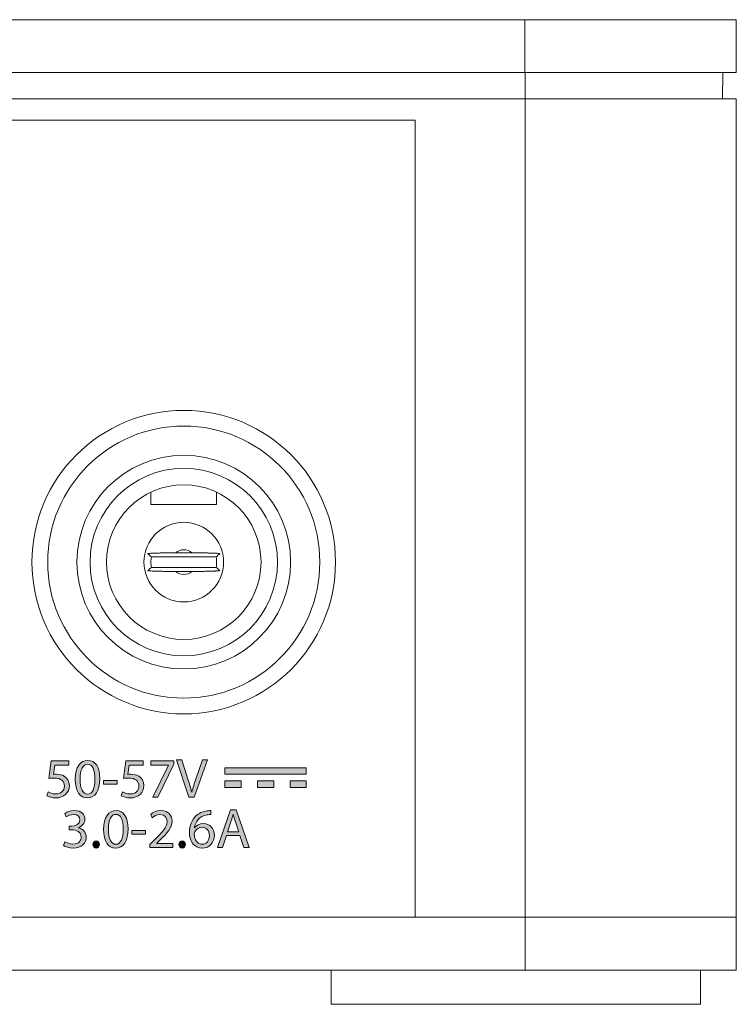
# Model space of a CAD drawing. Units: millimetres. Extents: x -75 to 1874, y -698 to -62.
# Drawn here: x 365 to 392, y -438 to -401 of the extents above; entities that cross this region are included whole.
import ezdxf

# ---------------------------------------------------------------- set-up
doc = ezdxf.new("R2010")
doc.units = ezdxf.units.MM
doc.header["$MEASUREMENT"] = 0
doc.layers.add('Layer 1', color=7, linetype='Continuous')

# ---------------------------------------------------------------- blocks, each defined once
blk = doc.blocks.new('block 5')
at = {"layer": 'Layer 1', "color": 7, "lineweight": 9, "true_color": 0xffffff}
blk.add_lwpolyline([(390.694, -438.222), (390.694, -436.922)], dxfattribs=at)
blk = doc.blocks.new('block 6')
at = {"layer": 'Layer 1', "color": 7, "lineweight": 9, "true_color": 0xffffff}
blk.add_lwpolyline([(376.694, -436.922), (376.694, -438.222)], dxfattribs=at)
blk = doc.blocks.new('block 67')
at = {"layer": 'Layer 1', "color": 7, "lineweight": 9, "true_color": 0xffffff}
blk.add_lwpolyline([(369.872, -419.291), (372.361, -419.291)], dxfattribs=at)
blk = doc.blocks.new('block 85')
at = {"layer": 'Layer 1', "color": 7, "lineweight": 9, "true_color": 0xffffff}
blk.add_lwpolyline([(376.694, -438.222), (390.694, -438.222)], dxfattribs=at)
blk = doc.blocks.new('block 86')
at = {"layer": 'Layer 1', "color": 7, "lineweight": 9, "true_color": 0xffffff}
blk.add_lwpolyline([(379.867, -404.723), (379.883, -404.723)], dxfattribs=at)
blk = doc.blocks.new('block 87')
at = {"layer": 'Layer 1', "color": 7, "lineweight": 9, "true_color": 0xffffff}
blk.add_lwpolyline([(379.883, -434.922), (379.883, -404.723)], dxfattribs=at)
blk = doc.blocks.new('block 108')
at = {"layer": 'Layer 1', "color": 7, "lineweight": 9, "true_color": 0xffffff}
blk.add_open_spline([(365.367, -421.47), (365.367, -418.295), (367.941, -415.722), (371.116, -415.722), (374.29, -415.722), (376.864, -418.295), (376.864, -421.47), (376.864, -424.645), (374.29, -427.219), (371.116, -427.219), (367.941, -427.219), (365.367, -424.645), (365.367, -421.47), (365.367, -421.47), (365.367, -421.47), (365.367, -421.47)], degree=3, knots=[0, 0, 0, 0, 1, 1, 1, 2, 2, 2, 3, 3, 3, 4, 4, 4, 5, 5, 5, 5], dxfattribs=at)
blk = doc.blocks.new('block 161')
at = {"layer": 'Layer 1', "color": 7, "lineweight": 9, "true_color": 0xffffff}
blk.add_lwpolyline([(197.794, -434.922), (380.294, -434.922)], dxfattribs=at)
blk = doc.blocks.new('block 162')
at = {"layer": 'Layer 1', "color": 7, "lineweight": 9, "true_color": 0xffffff}
blk.add_lwpolyline([(379.867, -404.723), (197.062, -404.723)], dxfattribs=at)
blk = doc.blocks.new('block 204')
at = {"layer": 'Layer 1', "color": 7, "lineweight": 9, "true_color": 0xffffff}
blk.add_lwpolyline([(384.044, -402.922), (384.044, -403.922)], dxfattribs=at)
blk = doc.blocks.new('block 205')
at = {"layer": 'Layer 1', "color": 7, "lineweight": 9, "true_color": 0xffffff}
blk.add_lwpolyline([(380.699, -403.922), (197.389, -403.922)], dxfattribs=at)
blk = doc.blocks.new('block 206')
at = {"layer": 'Layer 1', "color": 7, "lineweight": 9, "true_color": 0xffffff}
blk.add_lwpolyline([(391.535, -402.922), (391.527, -403.922)], dxfattribs=at)
blk = doc.blocks.new('block 215')
at = {"layer": 'Layer 1', "color": 7, "lineweight": 9, "true_color": 0xffffff}
blk.add_lwpolyline([(384.044, -403.922), (384.044, -434.922)], dxfattribs=at)
blk = doc.blocks.new('block 216')
at = {"layer": 'Layer 1', "color": 7, "lineweight": 9, "true_color": 0xffffff}
blk.add_lwpolyline([(384.044, -403.922), (380.699, -403.922)], dxfattribs=at)
blk = doc.blocks.new('block 217')
at = {"layer": 'Layer 1', "color": 7, "lineweight": 9, "true_color": 0xffffff}
blk.add_lwpolyline([(384.044, -434.922), (380.599, -434.922)], dxfattribs=at)
blk = doc.blocks.new('block 218')
at = {"layer": 'Layer 1', "color": 7, "lineweight": 9, "true_color": 0xffffff}
blk.add_lwpolyline([(392.044, -403.922), (392.044, -434.922)], dxfattribs=at)
blk = doc.blocks.new('block 219')
at = {"layer": 'Layer 1', "color": 7, "lineweight": 9, "true_color": 0xffffff}
blk.add_lwpolyline([(392.044, -403.922), (384.044, -403.922)], dxfattribs=at)
blk = doc.blocks.new('block 220')
at = {"layer": 'Layer 1', "color": 7, "lineweight": 9, "true_color": 0xffffff}
blk.add_lwpolyline([(392.044, -434.922), (384.044, -434.922)], dxfattribs=at)
blk = doc.blocks.new('block 2847')
at = {"layer": 'Layer 1', "color": 7, "lineweight": 9, "true_color": 0xffffff}
blk.add_open_spline([(370.809, -421.826), (370.784, -421.826), (370.759, -421.826), (370.735, -421.825), (370.707, -421.825), (370.681, -421.825), (370.655, -421.825), (370.626, -421.824), (370.597, -421.824), (370.569, -421.823), (370.539, -421.823), (370.509, -421.823), (370.479, -421.822), (370.421, -421.821), (370.365, -421.82), (370.313, -421.819), (370.249, -421.818), (370.191, -421.816), (370.137, -421.815), (370.095, -421.814), (370.056, -421.812), (370.02, -421.811), (369.98, -421.81), (369.945, -421.808), (369.914, -421.807), (369.88, -421.805), (369.851, -421.803), (369.828, -421.801), (369.802, -421.8), (369.783, -421.798), (369.772, -421.796), (369.761, -421.794), (369.759, -421.792), (369.757, -421.79)], degree=3, knots=[0, 0, 0, 0, 1, 1, 1, 2, 2, 2, 3, 3, 3, 4, 4, 4, 5, 5, 5, 6, 6, 6, 7, 7, 7, 8, 8, 8, 9, 9, 9, 10, 10, 10, 11, 11, 11, 11], dxfattribs=at)
blk = doc.blocks.new('block 2848')
at = {"layer": 'Layer 1', "color": 7, "lineweight": 9, "true_color": 0xffffff}
blk.add_open_spline([(370.809, -421.826), (370.986, -421.978), (371.247, -421.978), (371.424, -421.826)], degree=3, dxfattribs=at)
blk = doc.blocks.new('block 2849')
at = {"layer": 'Layer 1', "color": 7, "lineweight": 9, "true_color": 0xffffff}
blk.add_open_spline([(372.476, -421.79), (372.477, -421.791), (372.477, -421.792), (372.475, -421.793), (372.473, -421.794), (372.469, -421.795), (372.464, -421.795), (372.459, -421.796), (372.453, -421.797), (372.445, -421.798), (372.437, -421.799), (372.428, -421.8), (372.418, -421.8), (372.408, -421.801), (372.397, -421.802), (372.385, -421.803), (372.373, -421.804), (372.36, -421.804), (372.345, -421.805), (372.332, -421.806), (372.317, -421.807), (372.301, -421.807), (372.286, -421.808), (372.27, -421.809), (372.253, -421.81), (372.237, -421.81), (372.22, -421.811), (372.203, -421.812), (372.186, -421.812), (372.168, -421.813), (372.15, -421.813), (372.132, -421.814), (372.114, -421.814), (372.096, -421.815), (372.042, -421.816), (371.984, -421.818), (371.921, -421.819), (371.868, -421.82), (371.812, -421.821), (371.754, -421.822), (371.698, -421.823), (371.64, -421.824), (371.578, -421.825), (371.528, -421.825), (371.476, -421.826), (371.424, -421.826)], degree=3, knots=[0, 0, 0, 0, 1, 1, 1, 2, 2, 2, 3, 3, 3, 4, 4, 4, 5, 5, 5, 6, 6, 6, 7, 7, 7, 8, 8, 8, 9, 9, 9, 10, 10, 10, 11, 11, 11, 12, 12, 12, 13, 13, 13, 14, 14, 14, 15, 15, 15, 15], dxfattribs=at)
blk = doc.blocks.new('block 2850')
at = {"layer": 'Layer 1', "color": 7, "lineweight": 9, "true_color": 0xffffff}
blk.add_open_spline([(371.424, -421.115), (371.449, -421.115), (371.474, -421.115), (371.498, -421.115), (371.526, -421.116), (371.552, -421.116), (371.578, -421.116), (371.607, -421.117), (371.636, -421.117), (371.664, -421.117), (371.694, -421.118), (371.724, -421.118), (371.754, -421.119), (371.812, -421.12), (371.868, -421.121), (371.92, -421.122), (371.984, -421.123), (372.042, -421.125), (372.096, -421.126), (372.138, -421.127), (372.177, -421.129), (372.213, -421.13), (372.253, -421.131), (372.288, -421.133), (372.319, -421.134), (372.353, -421.136), (372.382, -421.138), (372.405, -421.139), (372.431, -421.141), (372.45, -421.143), (372.461, -421.145), (372.472, -421.147), (372.474, -421.149), (372.476, -421.151)], degree=3, knots=[0, 0, 0, 0, 1, 1, 1, 2, 2, 2, 3, 3, 3, 4, 4, 4, 5, 5, 5, 6, 6, 6, 7, 7, 7, 8, 8, 8, 9, 9, 9, 10, 10, 10, 11, 11, 11, 11], dxfattribs=at)
blk = doc.blocks.new('block 2851')
at = {"layer": 'Layer 1', "color": 7, "lineweight": 9, "true_color": 0xffffff}
blk.add_open_spline([(371.424, -421.115), (371.247, -420.963), (370.986, -420.963), (370.809, -421.115)], degree=3, dxfattribs=at)
blk = doc.blocks.new('block 2852')
at = {"layer": 'Layer 1', "color": 7, "lineweight": 9, "true_color": 0xffffff}
blk.add_open_spline([(369.757, -421.151), (369.756, -421.15), (369.756, -421.149), (369.758, -421.148), (369.76, -421.147), (369.764, -421.146), (369.769, -421.145), (369.774, -421.145), (369.78, -421.144), (369.788, -421.143), (369.796, -421.142), (369.805, -421.141), (369.815, -421.14), (369.825, -421.14), (369.836, -421.139), (369.848, -421.138), (369.86, -421.137), (369.873, -421.136), (369.888, -421.136), (369.901, -421.135), (369.916, -421.134), (369.932, -421.133), (369.947, -421.133), (369.963, -421.132), (369.98, -421.131), (369.996, -421.131), (370.013, -421.13), (370.03, -421.129), (370.047, -421.129), (370.065, -421.128), (370.083, -421.128), (370.101, -421.127), (370.119, -421.127), (370.137, -421.126), (370.191, -421.125), (370.249, -421.123), (370.313, -421.122), (370.365, -421.121), (370.421, -421.12), (370.479, -421.119), (370.535, -421.118), (370.593, -421.117), (370.655, -421.116), (370.705, -421.116), (370.757, -421.115), (370.809, -421.115)], degree=3, knots=[0, 0, 0, 0, 1, 1, 1, 2, 2, 2, 3, 3, 3, 4, 4, 4, 5, 5, 5, 6, 6, 6, 7, 7, 7, 8, 8, 8, 9, 9, 9, 10, 10, 10, 11, 11, 11, 12, 12, 12, 13, 13, 13, 14, 14, 14, 15, 15, 15, 15], dxfattribs=at)
blk = doc.blocks.new('block 2853')
at = {"layer": 'Layer 1', "color": 7, "lineweight": 9, "true_color": 0xffffff}
blk.add_lwpolyline([(371.424, -421.115), (370.809, -421.115)], dxfattribs=at)
blk = doc.blocks.new('block 2854')
at = {"layer": 'Layer 1', "color": 7, "lineweight": 9, "true_color": 0xffffff}
blk.add_open_spline([(372.476, -421.151), (372.454, -421.171), (372.432, -421.191), (372.409, -421.211), (372.388, -421.23), (372.366, -421.248), (372.344, -421.267)], degree=3, knots=[0, 0, 0, 0, 1, 1, 1, 2, 2, 2, 2], dxfattribs=at)
blk = doc.blocks.new('block 2855')
at = {"layer": 'Layer 1', "color": 7, "lineweight": 9, "true_color": 0xffffff}
blk.add_lwpolyline([(369.889, -421.267), (372.344, -421.267)], dxfattribs=at)
blk = doc.blocks.new('block 2856')
at = {"layer": 'Layer 1', "color": 7, "lineweight": 9, "true_color": 0xffffff}
blk.add_open_spline([(369.889, -421.267), (369.867, -421.248), (369.845, -421.23), (369.824, -421.211), (369.801, -421.191), (369.779, -421.171), (369.757, -421.151)], degree=3, knots=[0, 0, 0, 0, 1, 1, 1, 2, 2, 2, 2], dxfattribs=at)
blk = doc.blocks.new('block 2857')
at = {"layer": 'Layer 1', "color": 7, "lineweight": 9, "true_color": 0xffffff}
blk.add_lwpolyline([(370.809, -421.826), (371.424, -421.826)], dxfattribs=at)
blk = doc.blocks.new('block 2858')
at = {"layer": 'Layer 1', "color": 7, "lineweight": 9, "true_color": 0xffffff}
blk.add_open_spline([(369.757, -421.79), (369.779, -421.77), (369.801, -421.75), (369.824, -421.73), (369.845, -421.711), (369.867, -421.693), (369.889, -421.674)], degree=3, knots=[0, 0, 0, 0, 1, 1, 1, 2, 2, 2, 2], dxfattribs=at)
blk = doc.blocks.new('block 2859')
at = {"layer": 'Layer 1', "color": 7, "lineweight": 9, "true_color": 0xffffff}
blk.add_lwpolyline([(372.344, -421.674), (369.889, -421.674)], dxfattribs=at)
blk = doc.blocks.new('block 2860')
at = {"layer": 'Layer 1', "color": 7, "lineweight": 9, "true_color": 0xffffff}
blk.add_open_spline([(372.344, -421.674), (372.366, -421.693), (372.388, -421.711), (372.409, -421.73), (372.432, -421.75), (372.454, -421.77), (372.476, -421.79)], degree=3, knots=[0, 0, 0, 0, 1, 1, 1, 2, 2, 2, 2], dxfattribs=at)
blk = doc.blocks.new('block 2861')
at = {"layer": 'Layer 1', "color": 7, "lineweight": 9, "true_color": 0xffffff}
blk.add_lwpolyline([(372.361, -418.823), (372.361, -419.291)], dxfattribs=at)
blk = doc.blocks.new('block 2862')
at = {"layer": 'Layer 1', "color": 7, "lineweight": 9, "true_color": 0xffffff}
blk.add_lwpolyline([(369.872, -419.291), (369.872, -418.823)], dxfattribs=at)
blk = doc.blocks.new('block 2863')
at = {"layer": 'Layer 1', "color": 7, "lineweight": 9, "true_color": 0xffffff}
blk.add_open_spline([(369.872, -421.47), (369.872, -421.539), (369.877, -421.607), (369.889, -421.674)], degree=3, dxfattribs=at)
blk = doc.blocks.new('block 2864')
at = {"layer": 'Layer 1', "color": 7, "lineweight": 9, "true_color": 0xffffff}
blk.add_open_spline([(372.344, -421.674), (372.356, -421.607), (372.361, -421.539), (372.361, -421.47)], degree=3, dxfattribs=at)
blk = doc.blocks.new('block 2865')
at = {"layer": 'Layer 1', "color": 7, "lineweight": 9, "true_color": 0xffffff}
blk.add_open_spline([(372.361, -421.47), (372.361, -421.402), (372.356, -421.334), (372.344, -421.267)], degree=3, dxfattribs=at)
blk = doc.blocks.new('block 2866')
at = {"layer": 'Layer 1', "color": 7, "lineweight": 9, "true_color": 0xffffff}
blk.add_open_spline([(369.889, -421.267), (369.877, -421.334), (369.872, -421.402), (369.872, -421.47)], degree=3, dxfattribs=at)
blk = doc.blocks.new('block 3214')
at = {"layer": 'Layer 1', "color": 7, "lineweight": 9, "true_color": 0xffffff}
blk.add_lwpolyline([(392.044, -400.922), (392.044, -402.922)], dxfattribs=at)
blk = doc.blocks.new('block 3215')
at = {"layer": 'Layer 1', "color": 7, "lineweight": 9, "true_color": 0xffffff}
blk.add_lwpolyline([(392.044, -402.922), (384.036, -402.922)], dxfattribs=at)
blk = doc.blocks.new('block 3216')
at = {"layer": 'Layer 1', "color": 7, "lineweight": 9, "true_color": 0xffffff}
blk.add_lwpolyline([(384.036, -402.922), (384.036, -400.922)], dxfattribs=at)
blk = doc.blocks.new('block 3217')
at = {"layer": 'Layer 1', "color": 7, "lineweight": 9, "true_color": 0xffffff}
blk.add_lwpolyline([(384.036, -400.922), (392.044, -400.922)], dxfattribs=at)
blk = doc.blocks.new('block 3219')
at = {"layer": 'Layer 1', "color": 7, "lineweight": 9, "true_color": 0xffffff}
blk.add_lwpolyline([(384.036, -402.922), (194.036, -402.922)], dxfattribs=at)
blk = doc.blocks.new('block 3220')
at = {"layer": 'Layer 1', "color": 7, "lineweight": 9, "true_color": 0xffffff}
blk.add_lwpolyline([(384.036, -400.922), (194.036, -400.922)], dxfattribs=at)
blk = doc.blocks.new('block 3227')
at = {"layer": 'Layer 1', "color": 7, "lineweight": 9, "true_color": 0xffffff}
blk.add_lwpolyline([(384.044, -436.922), (384.044, -434.922)], dxfattribs=at)
blk = doc.blocks.new('block 3228')
at = {"layer": 'Layer 1', "color": 7, "lineweight": 9, "true_color": 0xffffff}
blk.add_lwpolyline([(194.044, -434.922), (384.044, -434.922)], dxfattribs=at)
blk = doc.blocks.new('block 3229')
at = {"layer": 'Layer 1', "color": 7, "lineweight": 9, "true_color": 0xffffff}
blk.add_lwpolyline([(194.044, -436.922), (384.044, -436.922)], dxfattribs=at)
blk = doc.blocks.new('block 3230')
at = {"layer": 'Layer 1', "color": 7, "lineweight": 9, "true_color": 0xffffff}
blk.add_lwpolyline([(392.044, -434.922), (392.044, -436.922)], dxfattribs=at)
blk = doc.blocks.new('block 3231')
at = {"layer": 'Layer 1', "color": 7, "lineweight": 9, "true_color": 0xffffff}
blk.add_lwpolyline([(392.044, -436.922), (384.044, -436.922)], dxfattribs=at)
blk = doc.blocks.new('block 3329')
at = {"layer": 'Layer 1', "true_color": 0xffffff}
h = blk.add_hatch(color=7, dxfattribs=at)
h.dxf.hatch_style = 2
h.paths.add_polyline_path([(372.673, -429.755), (373.289, -429.755), (373.289, -430.003), (372.673, -430.003)])
h = blk.add_hatch(color=7, dxfattribs=at)
h.dxf.hatch_style = 2
h.paths.add_polyline_path([(373.907, -429.755), (374.524, -429.755), (374.524, -430.003), (373.907, -430.003)])
h = blk.add_hatch(color=7, dxfattribs=at)
h.dxf.hatch_style = 2
h.paths.add_polyline_path([(375.141, -429.755), (375.758, -429.755), (375.758, -430.003), (375.141, -430.003)])
at = {"layer": 'Layer 1', "lineweight": 0}
for points in [[(372.673, -429.755), (373.289, -429.755), (373.289, -430.003), (372.673, -430.003), (372.673, -429.755)], [(373.907, -429.755), (374.524, -429.755), (374.524, -430.003), (373.907, -430.003), (373.907, -429.755)], [(375.141, -429.755), (375.758, -429.755), (375.758, -430.003), (375.141, -430.003), (375.141, -429.755)]]:
    blk.add_lwpolyline(points, dxfattribs=at)
blk = doc.blocks.new('block 3328')
at = {"layer": 'Layer 1', "true_color": 0xffffff}
h = blk.add_hatch(color=7, dxfattribs=at)
h.dxf.hatch_style = 2
h.paths.add_polyline_path([(372.673, -429.261), (375.758, -429.261), (375.758, -429.509), (372.673, -429.509)])
at = {"layer": 'Layer 1', "lineweight": 0}
blk.add_lwpolyline([(372.673, -429.261), (375.758, -429.261), (375.758, -429.509), (372.673, -429.509), (372.673, -429.261)], dxfattribs=at)
at = {"layer": 'Layer 1'}
blk.add_blockref('block 3329', (0, 0), dxfattribs=at)
blk = doc.blocks.new('block 3331')
at = {"layer": 'Layer 1', "true_color": 0xffffff}
h = blk.add_hatch(color=7, dxfattribs=at)
h.dxf.hatch_style = 2
edge = h.paths.add_edge_path()
edge.add_spline(control_points=[(366.757, -429.161), (366.757, -429.161), (366.232, -429.161), (366.232, -429.161), (366.232, -429.161), (366.179, -429.514), (366.179, -429.514), (366.211, -429.51), (366.241, -429.506), (366.292, -429.506), (366.397, -429.506), (366.503, -429.529), (366.587, -429.58), (366.696, -429.641), (366.784, -429.76), (366.784, -429.933), (366.784, -430.202), (366.571, -430.403), (366.272, -430.403), (366.122, -430.403), (365.995, -430.36), (365.93, -430.318), (365.93, -430.318), (365.976, -430.176), (365.976, -430.176), (366.033, -430.21), (366.145, -430.253), (366.27, -430.253), (366.446, -430.253), (366.596, -430.138), (366.596, -429.954), (366.594, -429.777), (366.475, -429.65), (366.201, -429.65), (366.122, -429.65), (366.061, -429.658), (366.01, -429.664), (366.01, -429.664), (366.099, -429.004), (366.099, -429.004), (366.099, -429.004), (366.757, -429.004), (366.757, -429.004), (366.757, -429.004), (366.757, -429.161), (366.757, -429.161)], knot_values=[0, 0, 0, 0, 1, 1, 1, 2, 2, 2, 3, 3, 3, 4, 4, 4, 5, 5, 5, 6, 6, 6, 7, 7, 7, 8, 8, 8, 9, 9, 9, 10, 10, 10, 11, 11, 11, 12, 12, 12, 13, 13, 13, 14, 14, 14, 15, 15, 15, 15], degree=3, periodic=1)
h = blk.add_hatch(color=7, dxfattribs=at)
h.dxf.hatch_style = 2
edge = h.paths.add_edge_path()
edge.add_spline(control_points=[(367.936, -429.677), (367.936, -430.145), (367.762, -430.403), (367.458, -430.403), (367.189, -430.403), (367.007, -430.151), (367.003, -429.696), (367.003, -429.235), (367.202, -428.981), (367.481, -428.981), (367.771, -428.981), (367.936, -429.239), (367.936, -429.677)], knot_values=[0, 0, 0, 0, 1, 1, 1, 2, 2, 2, 3, 3, 3, 4, 4, 4, 4], degree=3, periodic=1)
edge = h.paths.add_edge_path()
edge.add_spline(control_points=[(367.189, -429.698), (367.189, -430.056), (367.299, -430.259), (367.468, -430.259), (367.659, -430.259), (367.749, -430.037), (367.749, -429.686), (367.749, -429.347), (367.663, -429.125), (367.47, -429.125), (367.307, -429.125), (367.189, -429.324), (367.189, -429.698)], knot_values=[0, 0, 0, 0, 1, 1, 1, 2, 2, 2, 3, 3, 3, 4, 4, 4, 4], degree=3, periodic=1)
h = blk.add_hatch(color=7, dxfattribs=at)
h.dxf.hatch_style = 2
edge = h.paths.add_edge_path()
edge.add_spline(control_points=[(369.578, -429.161), (369.578, -429.161), (369.054, -429.161), (369.054, -429.161), (369.054, -429.161), (369.001, -429.514), (369.001, -429.514), (369.032, -429.51), (369.062, -429.506), (369.113, -429.506), (369.219, -429.506), (369.325, -429.529), (369.409, -429.58), (369.517, -429.641), (369.606, -429.76), (369.606, -429.933), (369.606, -430.202), (369.392, -430.403), (369.094, -430.403), (368.944, -430.403), (368.817, -430.36), (368.751, -430.318), (368.751, -430.318), (368.798, -430.176), (368.798, -430.176), (368.855, -430.21), (368.967, -430.253), (369.092, -430.253), (369.267, -430.253), (369.418, -430.138), (369.418, -429.954), (369.416, -429.777), (369.297, -429.65), (369.022, -429.65), (368.944, -429.65), (368.882, -429.658), (368.832, -429.664), (368.832, -429.664), (368.92, -429.004), (368.92, -429.004), (368.92, -429.004), (369.578, -429.004), (369.578, -429.004), (369.578, -429.004), (369.578, -429.161), (369.578, -429.161)], knot_values=[0, 0, 0, 0, 1, 1, 1, 2, 2, 2, 3, 3, 3, 4, 4, 4, 5, 5, 5, 6, 6, 6, 7, 7, 7, 8, 8, 8, 9, 9, 9, 10, 10, 10, 11, 11, 11, 12, 12, 12, 13, 13, 13, 14, 14, 14, 15, 15, 15, 15], degree=3, periodic=1)
h = blk.add_hatch(color=7, dxfattribs=at)
h.dxf.hatch_style = 2
h.paths.add_polyline_path([(370.736, -429.004), (370.736, -429.127), (370.138, -430.38), (369.945, -430.38), (370.541, -429.163), (370.541, -429.159), (369.869, -429.159), (369.869, -429.004)])
h = blk.add_hatch(color=7, dxfattribs=at)
h.dxf.hatch_style = 2
edge = h.paths.add_edge_path()
edge.add_spline(control_points=[(371.308, -430.38), (371.308, -430.38), (370.842, -428.954), (370.842, -428.954), (370.842, -428.954), (371.042, -428.954), (371.042, -428.954), (371.042, -428.954), (371.263, -429.656), (371.263, -429.656), (371.325, -429.848), (371.378, -430.022), (371.416, -430.189), (371.416, -430.189), (371.42, -430.189), (371.42, -430.189), (371.46, -430.024), (371.519, -429.844), (371.583, -429.658), (371.583, -429.658), (371.824, -428.954), (371.824, -428.954), (371.824, -428.954), (372.021, -428.954), (372.021, -428.954), (372.021, -428.954), (371.511, -430.38), (371.511, -430.38), (371.511, -430.38), (371.308, -430.38), (371.308, -430.38)], knot_values=[0, 0, 0, 0, 1, 1, 1, 2, 2, 2, 3, 3, 3, 4, 4, 4, 5, 5, 5, 6, 6, 6, 7, 7, 7, 8, 8, 8, 9, 9, 9, 10, 10, 10, 10], degree=3, periodic=1)
h = blk.add_hatch(color=7, dxfattribs=at)
h.dxf.hatch_style = 2
h.paths.add_polyline_path([(368.599, -429.739), (368.599, -429.876), (368.076, -429.876), (368.076, -429.739)])
at = {"layer": 'Layer 1', "lineweight": 0}
for points in [[(370.736, -429.004), (370.736, -429.127), (370.138, -430.38), (369.945, -430.38), (370.541, -429.163), (370.541, -429.159), (369.869, -429.159), (369.869, -429.004), (370.736, -429.004)], [(368.599, -429.739), (368.599, -429.876), (368.076, -429.876), (368.076, -429.739), (368.599, -429.739)]]:
    blk.add_lwpolyline(points, dxfattribs=at)
for points, knots in [([(366.757, -429.161), (366.757, -429.161), (366.232, -429.161), (366.232, -429.161), (366.232, -429.161), (366.179, -429.514), (366.179, -429.514), (366.211, -429.51), (366.241, -429.506), (366.292, -429.506), (366.397, -429.506), (366.503, -429.529), (366.587, -429.58), (366.696, -429.641), (366.784, -429.76), (366.784, -429.933), (366.784, -430.202), (366.571, -430.403), (366.272, -430.403), (366.122, -430.403), (365.995, -430.36), (365.93, -430.318), (365.93, -430.318), (365.976, -430.176), (365.976, -430.176), (366.033, -430.21), (366.145, -430.253), (366.27, -430.253), (366.446, -430.253), (366.596, -430.138), (366.596, -429.954), (366.594, -429.777), (366.475, -429.65), (366.201, -429.65), (366.122, -429.65), (366.061, -429.658), (366.01, -429.664), (366.01, -429.664), (366.099, -429.004), (366.099, -429.004), (366.099, -429.004), (366.757, -429.004), (366.757, -429.004), (366.757, -429.004), (366.757, -429.161), (366.757, -429.161)], [0, 0, 0, 0, 1, 1, 1, 2, 2, 2, 3, 3, 3, 4, 4, 4, 5, 5, 5, 6, 6, 6, 7, 7, 7, 8, 8, 8, 9, 9, 9, 10, 10, 10, 11, 11, 11, 12, 12, 12, 13, 13, 13, 14, 14, 14, 15, 15, 15, 15]), ([(367.936, -429.677), (367.936, -430.145), (367.762, -430.403), (367.458, -430.403), (367.189, -430.403), (367.007, -430.151), (367.003, -429.696), (367.003, -429.235), (367.202, -428.981), (367.481, -428.981), (367.771, -428.981), (367.936, -429.239), (367.936, -429.677)], [0, 0, 0, 0, 1, 1, 1, 2, 2, 2, 3, 3, 3, 4, 4, 4, 4]), ([(367.189, -429.698), (367.189, -430.056), (367.299, -430.259), (367.468, -430.259), (367.659, -430.259), (367.749, -430.037), (367.749, -429.686), (367.749, -429.347), (367.663, -429.125), (367.47, -429.125), (367.307, -429.125), (367.189, -429.324), (367.189, -429.698)], [0, 0, 0, 0, 1, 1, 1, 2, 2, 2, 3, 3, 3, 4, 4, 4, 4]), ([(369.578, -429.161), (369.578, -429.161), (369.054, -429.161), (369.054, -429.161), (369.054, -429.161), (369.001, -429.514), (369.001, -429.514), (369.032, -429.51), (369.062, -429.506), (369.113, -429.506), (369.219, -429.506), (369.325, -429.529), (369.409, -429.58), (369.517, -429.641), (369.606, -429.76), (369.606, -429.933), (369.606, -430.202), (369.392, -430.403), (369.094, -430.403), (368.944, -430.403), (368.817, -430.36), (368.751, -430.318), (368.751, -430.318), (368.798, -430.176), (368.798, -430.176), (368.855, -430.21), (368.967, -430.253), (369.092, -430.253), (369.267, -430.253), (369.418, -430.138), (369.418, -429.954), (369.416, -429.777), (369.297, -429.65), (369.022, -429.65), (368.944, -429.65), (368.882, -429.658), (368.832, -429.664), (368.832, -429.664), (368.92, -429.004), (368.92, -429.004), (368.92, -429.004), (369.578, -429.004), (369.578, -429.004), (369.578, -429.004), (369.578, -429.161), (369.578, -429.161)], [0, 0, 0, 0, 1, 1, 1, 2, 2, 2, 3, 3, 3, 4, 4, 4, 5, 5, 5, 6, 6, 6, 7, 7, 7, 8, 8, 8, 9, 9, 9, 10, 10, 10, 11, 11, 11, 12, 12, 12, 13, 13, 13, 14, 14, 14, 15, 15, 15, 15]), ([(371.308, -430.38), (371.308, -430.38), (370.842, -428.954), (370.842, -428.954), (370.842, -428.954), (371.042, -428.954), (371.042, -428.954), (371.042, -428.954), (371.263, -429.656), (371.263, -429.656), (371.325, -429.848), (371.378, -430.022), (371.416, -430.189), (371.416, -430.189), (371.42, -430.189), (371.42, -430.189), (371.46, -430.024), (371.519, -429.844), (371.583, -429.658), (371.583, -429.658), (371.824, -428.954), (371.824, -428.954), (371.824, -428.954), (372.021, -428.954), (372.021, -428.954), (372.021, -428.954), (371.511, -430.38), (371.511, -430.38), (371.511, -430.38), (371.308, -430.38), (371.308, -430.38)], [0, 0, 0, 0, 1, 1, 1, 2, 2, 2, 3, 3, 3, 4, 4, 4, 5, 5, 5, 6, 6, 6, 7, 7, 7, 8, 8, 8, 9, 9, 9, 10, 10, 10, 10])]:
    blk.add_open_spline(points, degree=3, knots=knots, dxfattribs=at)
blk = doc.blocks.new('block 3330')
at = {"layer": 'Layer 1'}
blk.add_blockref('block 3331', (0, 0), dxfattribs=at)
blk = doc.blocks.new('block 3353')
at = {"layer": 'Layer 1', "true_color": 0xffffff}
h = blk.add_hatch(color=7, dxfattribs=at)
h.dxf.hatch_style = 2
edge = h.paths.add_edge_path()
edge.add_spline(control_points=[(366.614, -432.066), (366.667, -432.1), (366.79, -432.153), (366.919, -432.153), (367.158, -432.153), (367.232, -432), (367.23, -431.886), (367.228, -431.694), (367.055, -431.611), (366.875, -431.611), (366.875, -431.611), (366.771, -431.611), (366.771, -431.611), (366.771, -431.611), (366.771, -431.471), (366.771, -431.471), (366.771, -431.471), (366.875, -431.471), (366.875, -431.471), (367.01, -431.471), (367.181, -431.402), (367.181, -431.239), (367.181, -431.129), (367.111, -431.031), (366.94, -431.031), (366.83, -431.031), (366.725, -431.08), (366.665, -431.122), (366.665, -431.122), (366.616, -430.987), (366.616, -430.987), (366.688, -430.934), (366.828, -430.881), (366.976, -430.881), (367.247, -430.881), (367.369, -431.042), (367.369, -431.209), (367.369, -431.351), (367.285, -431.471), (367.116, -431.533), (367.116, -431.533), (367.116, -431.537), (367.116, -431.537), (367.285, -431.571), (367.423, -431.698), (367.423, -431.89), (367.423, -432.11), (367.251, -432.303), (366.921, -432.303), (366.767, -432.303), (366.631, -432.254), (366.564, -432.21), (366.564, -432.21), (366.614, -432.066), (366.614, -432.066)], knot_values=[0, 0, 0, 0, 1, 1, 1, 2, 2, 2, 3, 3, 3, 4, 4, 4, 5, 5, 5, 6, 6, 6, 7, 7, 7, 8, 8, 8, 9, 9, 9, 10, 10, 10, 11, 11, 11, 12, 12, 12, 13, 13, 13, 14, 14, 14, 15, 15, 15, 16, 16, 16, 17, 17, 17, 18, 18, 18, 18], degree=3, periodic=1)
h = blk.add_hatch(color=7, dxfattribs=at)
h.dxf.hatch_style = 2
edge = h.paths.add_edge_path()
edge.add_spline(control_points=[(369.008, -431.577), (369.008, -432.045), (368.834, -432.303), (368.529, -432.303), (368.261, -432.303), (368.079, -432.051), (368.075, -431.596), (368.075, -431.135), (368.273, -430.881), (368.553, -430.881), (368.843, -430.881), (369.008, -431.139), (369.008, -431.577)], knot_values=[0, 0, 0, 0, 1, 1, 1, 2, 2, 2, 3, 3, 3, 4, 4, 4, 4], degree=3, periodic=1)
edge = h.paths.add_edge_path()
edge.add_spline(control_points=[(368.261, -431.598), (368.261, -431.956), (368.371, -432.159), (368.54, -432.159), (368.731, -432.159), (368.822, -431.937), (368.822, -431.586), (368.822, -431.247), (368.735, -431.025), (368.542, -431.025), (368.379, -431.025), (368.261, -431.224), (368.261, -431.598)], knot_values=[0, 0, 0, 0, 1, 1, 1, 2, 2, 2, 3, 3, 3, 4, 4, 4, 4], degree=3, periodic=1)
h = blk.add_hatch(color=7, dxfattribs=at)
h.dxf.hatch_style = 2
edge = h.paths.add_edge_path()
edge.add_spline(control_points=[(369.829, -432.28), (369.829, -432.28), (369.829, -432.165), (369.829, -432.165), (369.829, -432.165), (369.975, -432.024), (369.975, -432.024), (370.326, -431.689), (370.485, -431.512), (370.487, -431.304), (370.487, -431.165), (370.42, -431.036), (370.214, -431.036), (370.09, -431.036), (369.986, -431.099), (369.923, -431.152), (369.923, -431.152), (369.863, -431.021), (369.863, -431.021), (369.958, -430.94), (370.094, -430.881), (370.252, -430.881), (370.549, -430.881), (370.673, -431.084), (370.673, -431.281), (370.673, -431.535), (370.489, -431.74), (370.2, -432.019), (370.2, -432.019), (370.09, -432.121), (370.09, -432.121), (370.09, -432.121), (370.09, -432.125), (370.09, -432.125), (370.09, -432.125), (370.707, -432.125), (370.707, -432.125), (370.707, -432.125), (370.707, -432.28), (370.707, -432.28), (370.707, -432.28), (369.829, -432.28), (369.829, -432.28)], knot_values=[0, 0, 0, 0, 1, 1, 1, 2, 2, 2, 3, 3, 3, 4, 4, 4, 5, 5, 5, 6, 6, 6, 7, 7, 7, 8, 8, 8, 9, 9, 9, 10, 10, 10, 11, 11, 11, 12, 12, 12, 13, 13, 13, 14, 14, 14, 14], degree=3, periodic=1)
h = blk.add_hatch(color=7, dxfattribs=at)
h.dxf.hatch_style = 2
edge = h.paths.add_edge_path()
edge.add_spline(control_points=[(372.138, -431.036), (372.1, -431.033), (372.052, -431.036), (371.999, -431.044), (371.707, -431.093), (371.553, -431.306), (371.52, -431.533), (371.52, -431.533), (371.527, -431.533), (371.527, -431.533), (371.592, -431.446), (371.707, -431.374), (371.859, -431.374), (372.102, -431.374), (372.274, -431.55), (372.274, -431.818), (372.274, -432.07), (372.102, -432.303), (371.817, -432.303), (371.523, -432.303), (371.33, -432.074), (371.33, -431.717), (371.33, -431.446), (371.427, -431.232), (371.563, -431.097), (371.677, -430.985), (371.83, -430.915), (372.003, -430.894), (372.058, -430.885), (372.104, -430.883), (372.138, -430.883), (372.138, -430.883), (372.138, -431.036), (372.138, -431.036)], knot_values=[0, 0, 0, 0, 1, 1, 1, 2, 2, 2, 3, 3, 3, 4, 4, 4, 5, 5, 5, 6, 6, 6, 7, 7, 7, 8, 8, 8, 9, 9, 9, 10, 10, 10, 11, 11, 11, 11], degree=3, periodic=1)
edge = h.paths.add_edge_path()
edge.add_spline(control_points=[(372.085, -431.829), (372.085, -431.632), (371.974, -431.514), (371.802, -431.514), (371.69, -431.514), (371.586, -431.584), (371.535, -431.683), (371.523, -431.704), (371.514, -431.732), (371.514, -431.766), (371.518, -431.992), (371.622, -432.159), (371.817, -432.159), (371.978, -432.159), (372.085, -432.026), (372.085, -431.829)], knot_values=[0, 0, 0, 0, 1, 1, 1, 2, 2, 2, 3, 3, 3, 4, 4, 4, 5, 5, 5, 5], degree=3, periodic=1)
h = blk.add_hatch(color=7, dxfattribs=at)
h.dxf.hatch_style = 2
h.paths.add_polyline_path([(372.736, -431.831), (372.587, -432.28), (372.397, -432.28), (372.882, -430.854), (373.103, -430.854), (373.59, -432.28), (373.394, -432.28), (373.241, -431.831)])
edge = h.paths.add_edge_path()
edge.add_spline(control_points=[(373.203, -431.687), (373.203, -431.687), (373.064, -431.277), (373.064, -431.277), (373.032, -431.184), (373.01, -431.099), (372.989, -431.017), (372.989, -431.017), (372.985, -431.017), (372.985, -431.017), (372.964, -431.101), (372.941, -431.188), (372.913, -431.275), (372.913, -431.275), (372.774, -431.687), (372.774, -431.687), (372.774, -431.687), (373.203, -431.687), (373.203, -431.687)], knot_values=[0, 0, 0, 0, 1, 1, 1, 2, 2, 2, 3, 3, 3, 4, 4, 4, 5, 5, 5, 6, 6, 6, 6], degree=3, periodic=1)
h = blk.add_hatch(color=7, dxfattribs=at)
h.dxf.hatch_style = 2
h.paths.add_polyline_path([(369.67, -431.638), (369.67, -431.776), (369.148, -431.776), (369.148, -431.638)])
h = blk.add_hatch(color=7, dxfattribs=at)
h.dxf.hatch_style = 2
edge = h.paths.add_edge_path()
edge.add_spline(control_points=[(367.671, -432.17), (367.671, -432.091), (367.724, -432.036), (367.798, -432.036), (367.872, -432.036), (367.922, -432.091), (367.922, -432.17), (367.922, -432.246), (367.874, -432.303), (367.796, -432.303), (367.722, -432.303), (367.671, -432.246), (367.671, -432.17)], knot_values=[0, 0, 0, 0, 1, 1, 1, 2, 2, 2, 3, 3, 3, 4, 4, 4, 4], degree=3, periodic=1)
h = blk.add_hatch(color=7, dxfattribs=at)
h.dxf.hatch_style = 2
edge = h.paths.add_edge_path()
edge.add_spline(control_points=[(370.93, -432.17), (370.93, -432.091), (370.983, -432.036), (371.057, -432.036), (371.131, -432.036), (371.182, -432.091), (371.182, -432.17), (371.182, -432.246), (371.133, -432.303), (371.055, -432.303), (370.981, -432.303), (370.93, -432.246), (370.93, -432.17)], knot_values=[0, 0, 0, 0, 1, 1, 1, 2, 2, 2, 3, 3, 3, 4, 4, 4, 4], degree=3, periodic=1)
at = {"layer": 'Layer 1', "lineweight": 0}
for points in [[(372.736, -431.831), (372.587, -432.28), (372.397, -432.28), (372.882, -430.854), (373.103, -430.854), (373.59, -432.28), (373.394, -432.28), (373.241, -431.831), (372.736, -431.831)], [(369.67, -431.638), (369.67, -431.776), (369.148, -431.776), (369.148, -431.638), (369.67, -431.638)]]:
    blk.add_lwpolyline(points, dxfattribs=at)
for points, knots in [([(366.614, -432.066), (366.667, -432.1), (366.79, -432.153), (366.919, -432.153), (367.158, -432.153), (367.232, -432), (367.23, -431.886), (367.228, -431.694), (367.055, -431.611), (366.875, -431.611), (366.875, -431.611), (366.771, -431.611), (366.771, -431.611), (366.771, -431.611), (366.771, -431.471), (366.771, -431.471), (366.771, -431.471), (366.875, -431.471), (366.875, -431.471), (367.01, -431.471), (367.181, -431.402), (367.181, -431.239), (367.181, -431.129), (367.111, -431.031), (366.94, -431.031), (366.83, -431.031), (366.725, -431.08), (366.665, -431.122), (366.665, -431.122), (366.616, -430.987), (366.616, -430.987), (366.688, -430.934), (366.828, -430.881), (366.976, -430.881), (367.247, -430.881), (367.369, -431.042), (367.369, -431.209), (367.369, -431.351), (367.285, -431.471), (367.116, -431.533), (367.116, -431.533), (367.116, -431.537), (367.116, -431.537), (367.285, -431.571), (367.423, -431.698), (367.423, -431.89), (367.423, -432.11), (367.251, -432.303), (366.921, -432.303), (366.767, -432.303), (366.631, -432.254), (366.564, -432.21), (366.564, -432.21), (366.614, -432.066), (366.614, -432.066)], [0, 0, 0, 0, 1, 1, 1, 2, 2, 2, 3, 3, 3, 4, 4, 4, 5, 5, 5, 6, 6, 6, 7, 7, 7, 8, 8, 8, 9, 9, 9, 10, 10, 10, 11, 11, 11, 12, 12, 12, 13, 13, 13, 14, 14, 14, 15, 15, 15, 16, 16, 16, 17, 17, 17, 18, 18, 18, 18]), ([(369.008, -431.577), (369.008, -432.045), (368.834, -432.303), (368.529, -432.303), (368.261, -432.303), (368.079, -432.051), (368.075, -431.596), (368.075, -431.135), (368.273, -430.881), (368.553, -430.881), (368.843, -430.881), (369.008, -431.139), (369.008, -431.577)], [0, 0, 0, 0, 1, 1, 1, 2, 2, 2, 3, 3, 3, 4, 4, 4, 4]), ([(368.261, -431.598), (368.261, -431.956), (368.371, -432.159), (368.54, -432.159), (368.731, -432.159), (368.822, -431.937), (368.822, -431.586), (368.822, -431.247), (368.735, -431.025), (368.542, -431.025), (368.379, -431.025), (368.261, -431.224), (368.261, -431.598)], [0, 0, 0, 0, 1, 1, 1, 2, 2, 2, 3, 3, 3, 4, 4, 4, 4]), ([(369.829, -432.28), (369.829, -432.28), (369.829, -432.165), (369.829, -432.165), (369.829, -432.165), (369.975, -432.024), (369.975, -432.024), (370.326, -431.689), (370.485, -431.512), (370.487, -431.304), (370.487, -431.165), (370.42, -431.036), (370.214, -431.036), (370.09, -431.036), (369.986, -431.099), (369.923, -431.152), (369.923, -431.152), (369.863, -431.021), (369.863, -431.021), (369.958, -430.94), (370.094, -430.881), (370.252, -430.881), (370.549, -430.881), (370.673, -431.084), (370.673, -431.281), (370.673, -431.535), (370.489, -431.74), (370.2, -432.019), (370.2, -432.019), (370.09, -432.121), (370.09, -432.121), (370.09, -432.121), (370.09, -432.125), (370.09, -432.125), (370.09, -432.125), (370.707, -432.125), (370.707, -432.125), (370.707, -432.125), (370.707, -432.28), (370.707, -432.28), (370.707, -432.28), (369.829, -432.28), (369.829, -432.28)], [0, 0, 0, 0, 1, 1, 1, 2, 2, 2, 3, 3, 3, 4, 4, 4, 5, 5, 5, 6, 6, 6, 7, 7, 7, 8, 8, 8, 9, 9, 9, 10, 10, 10, 11, 11, 11, 12, 12, 12, 13, 13, 13, 14, 14, 14, 14]), ([(372.138, -431.036), (372.1, -431.033), (372.052, -431.036), (371.999, -431.044), (371.707, -431.093), (371.553, -431.306), (371.52, -431.533), (371.52, -431.533), (371.527, -431.533), (371.527, -431.533), (371.592, -431.446), (371.707, -431.374), (371.859, -431.374), (372.102, -431.374), (372.274, -431.55), (372.274, -431.818), (372.274, -432.07), (372.102, -432.303), (371.817, -432.303), (371.523, -432.303), (371.33, -432.074), (371.33, -431.717), (371.33, -431.446), (371.427, -431.232), (371.563, -431.097), (371.677, -430.985), (371.83, -430.915), (372.003, -430.894), (372.058, -430.885), (372.104, -430.883), (372.138, -430.883), (372.138, -430.883), (372.138, -431.036), (372.138, -431.036)], [0, 0, 0, 0, 1, 1, 1, 2, 2, 2, 3, 3, 3, 4, 4, 4, 5, 5, 5, 6, 6, 6, 7, 7, 7, 8, 8, 8, 9, 9, 9, 10, 10, 10, 11, 11, 11, 11]), ([(373.203, -431.687), (373.203, -431.687), (373.064, -431.277), (373.064, -431.277), (373.032, -431.184), (373.01, -431.099), (372.989, -431.017), (372.989, -431.017), (372.985, -431.017), (372.985, -431.017), (372.964, -431.101), (372.941, -431.188), (372.913, -431.275), (372.913, -431.275), (372.774, -431.687), (372.774, -431.687), (372.774, -431.687), (373.203, -431.687), (373.203, -431.687)], [0, 0, 0, 0, 1, 1, 1, 2, 2, 2, 3, 3, 3, 4, 4, 4, 5, 5, 5, 6, 6, 6, 6]), ([(372.085, -431.829), (372.085, -431.632), (371.974, -431.514), (371.802, -431.514), (371.69, -431.514), (371.586, -431.584), (371.535, -431.683), (371.523, -431.704), (371.514, -431.732), (371.514, -431.766), (371.518, -431.992), (371.622, -432.159), (371.817, -432.159), (371.978, -432.159), (372.085, -432.026), (372.085, -431.829)], [0, 0, 0, 0, 1, 1, 1, 2, 2, 2, 3, 3, 3, 4, 4, 4, 5, 5, 5, 5]), ([(367.671, -432.17), (367.671, -432.091), (367.724, -432.036), (367.798, -432.036), (367.872, -432.036), (367.922, -432.091), (367.922, -432.17), (367.922, -432.246), (367.874, -432.303), (367.796, -432.303), (367.722, -432.303), (367.671, -432.246), (367.671, -432.17)], [0, 0, 0, 0, 1, 1, 1, 2, 2, 2, 3, 3, 3, 4, 4, 4, 4]), ([(370.93, -432.17), (370.93, -432.091), (370.983, -432.036), (371.057, -432.036), (371.131, -432.036), (371.182, -432.091), (371.182, -432.17), (371.182, -432.246), (371.133, -432.303), (371.055, -432.303), (370.981, -432.303), (370.93, -432.246), (370.93, -432.17)], [0, 0, 0, 0, 1, 1, 1, 2, 2, 2, 3, 3, 3, 4, 4, 4, 4])]:
    blk.add_open_spline(points, degree=3, knots=knots, dxfattribs=at)
blk = doc.blocks.new('block 2')
at = {"layer": 'Layer 1', "color": 7, "lineweight": 9, "true_color": 0xffffff}
for points in [[(376.27, -421.47), (376.27, -424.317), (373.962, -426.624), (371.116, -426.624), (368.269, -426.624), (365.961, -424.317), (365.961, -421.47), (365.961, -418.623), (368.269, -416.316), (371.116, -416.316), (373.962, -416.316), (376.27, -418.623), (376.27, -421.47)], [(375.163, -421.47), (375.163, -423.705), (373.351, -425.517), (371.116, -425.517), (368.881, -425.517), (367.069, -423.705), (367.069, -421.47), (367.069, -419.235), (368.881, -417.423), (371.116, -417.423), (373.351, -417.423), (375.163, -419.235), (375.163, -421.47)], [(374.667, -421.47), (374.667, -423.431), (373.077, -425.021), (371.116, -425.021), (369.155, -425.021), (367.565, -423.431), (367.565, -421.47), (367.565, -419.509), (369.155, -417.919), (371.116, -417.919), (373.077, -417.919), (374.667, -419.509), (374.667, -421.47)], [(374.043, -421.47), (374.043, -423.087), (372.733, -424.398), (371.116, -424.398), (369.499, -424.398), (368.188, -423.087), (368.188, -421.47), (368.188, -419.853), (369.499, -418.543), (371.116, -418.543), (372.733, -418.543), (374.043, -419.853), (374.043, -421.47)], [(372.624, -421.47), (372.624, -422.303), (371.949, -422.978), (371.116, -422.978), (370.283, -422.978), (369.608, -422.303), (369.608, -421.47), (369.608, -420.637), (370.283, -419.962), (371.116, -419.962), (371.949, -419.962), (372.624, -420.637), (372.624, -421.47)]]:
    blk.add_open_spline(points, degree=3, knots=[0, 0, 0, 0, 1, 1, 1, 2, 2, 2, 3, 3, 3, 4, 4, 4, 4], dxfattribs=at)
at = {"layer": 'Layer 1'}
for name in ['block 3220', 'block 3216', 'block 3217', 'block 3214', 'block 3219', 'block 3215', 'block 204', 'block 206', 'block 205', 'block 216', 'block 215', 'block 219', 'block 218', 'block 162', 'block 86', 'block 87', 'block 108', 'block 2862', 'block 2861', 'block 67', 'block 2852', 'block 2851', 'block 2853', 'block 2850', 'block 2856', 'block 2866', 'block 2863', 'block 2855', 'block 2854', 'block 2865', 'block 2864', 'block 2858', 'block 2847', 'block 2859', 'block 2848', 'block 2857', 'block 2849', 'block 2860', 'block 3330', 'block 3328', 'block 3353', 'block 3228', 'block 161', 'block 217', 'block 220', 'block 3227', 'block 3230', 'block 3229', 'block 6', 'block 3231', 'block 5', 'block 85']:
    blk.add_blockref(name, (0, 0), dxfattribs=at)

msp = doc.modelspace()

# ---------------------------------------------------------------- block references
at = {"layer": 'Layer 1'}
msp.add_blockref('block 2', (0, 0), dxfattribs=at)

doc.saveas('drawing.dxf')
